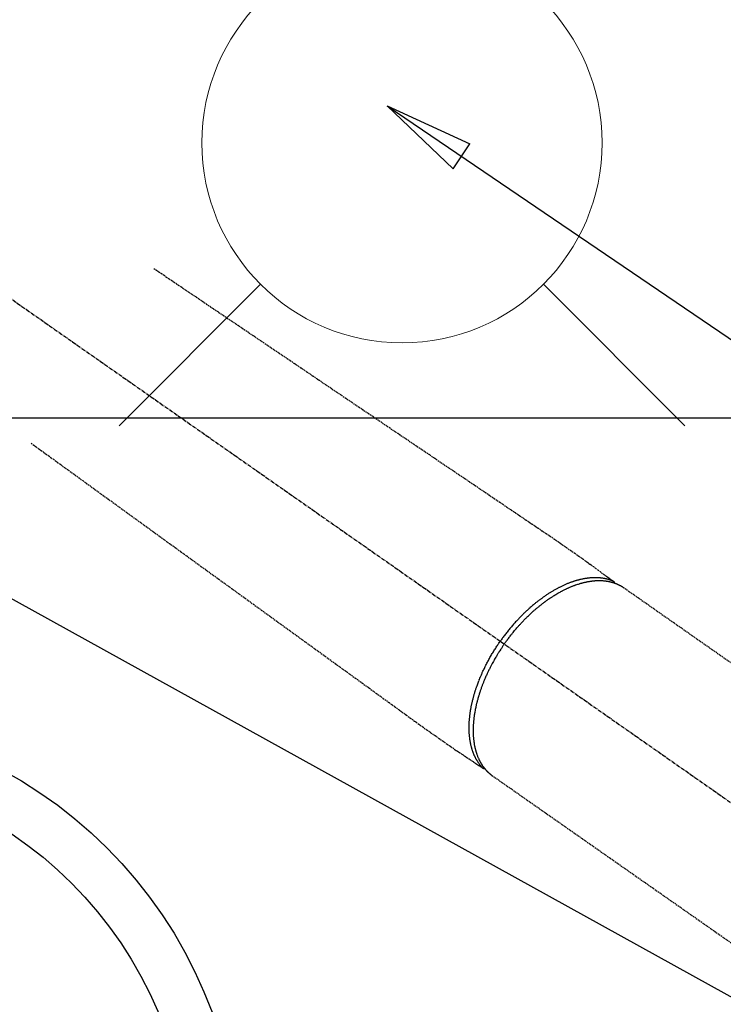
# Model space of a CAD drawing. Units: inches. Extents: x 0 to 26473, y -25 to 8845.
# Drawn here: x 16909 to 17050, y 7125 to 7322 of the extents above; entities that cross this region are included whole.
import ezdxf

# ---------------------------------------------------------------- set-up
doc = ezdxf.new("R2010")
doc.units = ezdxf.units.IN
doc.header["$MEASUREMENT"] = 0
doc.linetypes.add('CENTER2', pattern=[1.125, 0.75, -0.125, 0.125, -0.125])
doc.linetypes.add('HIDDEN', pattern=[0.375, 0.25, -0.125])
for name, color, linetype in [('126-甲板', 2, 'Continuous'), ('150-機器', 8, 'Continuous'), ('160-文字', 254, 'Continuous')]:
    doc.layers.add(name, color=color, linetype=linetype)
doc.styles.add('KH001', font='txt')
doc.dimstyles.new('KH1xx030', dxfattribs={"dimscale": 30, "dimtxt": 2, "dimasz": 0.6, "dimexe": 0.3, "dimexo": 1.2, "dimgap": 0.5, "dimtad": 3, "dimdec": 1, "dimdsep": 46, "dimlunit": 6, "dimtxsty": 'KH001', "dimblk": 'DOT', "dimcen": 1, "dimdle": 1, "dimclrd": 256, "dimclre": 256, "dimclrt": 256, "dimadec": 0, "dimazin": 0, "dimtfac": 1, "dimtdec": 1, "dimtix": 1, "dimtmove": 2, "dimatfit": 3, "dimldrblk": 'CLOSEDBLANK', "dimfxl": 1, "dimtolj": 1, "dimtzin": 0, "dimlwd": -1, "dimlwe": -1, "dimarcsym": 0})

# ---------------------------------------------------------------- blocks, each defined once
blk = doc.blocks.new('F402_H')
at = {"layer": '150-機器', "color": 13, "linetype": 'CENTER2'}
blk.add_line((0, 0), (244.02, -170.86), dxfattribs=at)
at = {"layer": '150-機器', "color": 13, "linetype": 'HIDDEN'}
for p, q in [((167.27, -89.12), (227.62, -131.38)), ((141.06, -126.78), (140.96, -126.7)), ((140.96, -126.7), (201.3, -168.96))]:
    blk.add_line(p, q, dxfattribs=at)
for points in [[(73.36, -25.3), (73.88, -25.65), (74.39, -26), (74.9, -26.34), (75.41, -26.69), (75.92, -27.03), (76.43, -27.38), (76.94, -27.72), (77.45, -28.07), (77.89, -28.36), (78.32, -28.65), (78.75, -28.94), (79.18, -29.24), (79.78, -29.64), (80.39, -30.05), (80.99, -30.46), (81.6, -30.87), (82.37, -31.39), (83.14, -31.91), (83.92, -32.44), (84.69, -32.96), (86.38, -34.1), (88.06, -35.24), (89.75, -36.38), (91.44, -37.52), (92.39, -38.16), (93.34, -38.81), (94.29, -39.45), (95.24, -40.09), (96.83, -41.17), (98.43, -42.25), (100.02, -43.32), (101.61, -44.4), (102.8, -45.2), (103.98, -46), (105.17, -46.81), (106.36, -47.61), (109.05, -49.43), (111.74, -51.25), (114.43, -53.07), (117.13, -54.89), (118.8, -56.02), (120.47, -57.15), (122.14, -58.28), (123.82, -59.41), (125.72, -60.7), (127.63, -61.99), (129.53, -63.28), (131.44, -64.56), (133.5, -65.96), (135.56, -67.35), (137.63, -68.75), (139.69, -70.14), (141.11, -71.1), (142.54, -72.07), (143.96, -73.03), (145.38, -73.99), (146.57, -74.8), (147.76, -75.6), (148.95, -76.41), (150.15, -77.21), (150.98, -77.77), (151.8, -78.32), (152.63, -78.88), (153.45, -79.45), (154.27, -80.01), (155.09, -80.59), (155.9, -81.16), (156.72, -81.73), (157.53, -82.29), (158.34, -82.85), (159.15, -83.42), (159.95, -83.99), (160.16, -84.15), (160.37, -84.3), (160.58, -84.46), (160.79, -84.61), (161.25, -84.95), (161.7, -85.28), (162.16, -85.62), (162.62, -85.95), (162.9, -86.17), (163.19, -86.38), (163.48, -86.59), (163.77, -86.8), (163.95, -86.93), (164.13, -87.07), (164.31, -87.2), (164.5, -87.34), (164.56, -87.38), (164.62, -87.43), (164.69, -87.48), (164.75, -87.53), (164.83, -87.58), (164.9, -87.63), (164.97, -87.69), (165.05, -87.74), (165.08, -87.77), (165.12, -87.8), (165.16, -87.82), (165.2, -87.85), (165.21, -87.86), (165.23, -87.88), (165.25, -87.89), (165.26, -87.9), (165.28, -87.91), (165.29, -87.92), (165.3, -87.93), (165.31, -87.94), (165.32, -87.95), (165.33, -87.95), (165.34, -87.96), (165.35, -87.97), (165.35, -87.98), (165.36, -87.99), (165.37, -88), (165.37, -88.01), (165.38, -88.02), (165.39, -88.03), (165.39, -88.04), (165.4, -88.05), (165.41, -88.06), (165.41, -88.07), (165.42, -88.08), (165.42, -88.09), (165.42, -88.1), (165.42, -88.1), (165.43, -88.11), (165.43, -88.12), (165.43, -88.13), (165.43, -88.14), (165.44, -88.15), (165.44, -88.16), (165.44, -88.16), (165.44, -88.16), (165.44, -88.17), (165.44, -88.17), (165.45, -88.18), (165.45, -88.19), (165.45, -88.21), (165.45, -88.22)], [(48.87, -60.28), (49.37, -60.65), (49.87, -61.01), (50.37, -61.37), (50.87, -61.74), (51.37, -62.1), (51.87, -62.46), (52.37, -62.82), (52.87, -63.18), (53.29, -63.49), (53.71, -63.79), (54.13, -64.1), (54.55, -64.4), (55.14, -64.83), (55.73, -65.26), (56.32, -65.69), (56.92, -66.12), (57.67, -66.66), (58.43, -67.21), (59.18, -67.76), (59.94, -68.31), (61.59, -69.5), (63.23, -70.7), (64.88, -71.89), (66.53, -73.09), (67.46, -73.76), (68.39, -74.44), (69.32, -75.11), (70.25, -75.79), (71.81, -76.91), (73.36, -78.04), (74.92, -79.17), (76.47, -80.3), (77.63, -81.14), (78.79, -81.98), (79.95, -82.82), (81.11, -83.66), (83.74, -85.57), (86.38, -87.48), (89.01, -89.38), (91.64, -91.29), (93.27, -92.48), (94.91, -93.66), (96.54, -94.84), (98.18, -96.03), (100.04, -97.38), (101.9, -98.73), (103.76, -100.08), (105.63, -101.43), (107.64, -102.89), (109.66, -104.35), (111.67, -105.81), (113.69, -107.27), (115.08, -108.28), (116.47, -109.29), (117.86, -110.3), (119.25, -111.31), (120.42, -112.15), (121.58, -113), (122.74, -113.84), (123.91, -114.68), (124.71, -115.27), (125.52, -115.86), (126.33, -116.45), (127.14, -117.03), (127.95, -117.6), (128.77, -118.17), (129.59, -118.74), (130.4, -119.31), (131.21, -119.88), (132.01, -120.45), (132.82, -121.02), (133.63, -121.57), (133.85, -121.72), (134.07, -121.86), (134.29, -122.01), (134.5, -122.15), (134.98, -122.47), (135.45, -122.78), (135.92, -123.1), (136.39, -123.41), (136.69, -123.61), (136.98, -123.81), (137.28, -124), (137.58, -124.2), (137.76, -124.33), (137.95, -124.45), (138.14, -124.58), (138.33, -124.71), (138.4, -124.75), (138.46, -124.79), (138.53, -124.84), (138.6, -124.88), (138.67, -124.93), (138.75, -124.98), (138.82, -125.03), (138.9, -125.08), (138.94, -125.11), (138.98, -125.14), (139.01, -125.16), (139.05, -125.19), (139.07, -125.2), (139.09, -125.21), (139.11, -125.22), (139.12, -125.23), (139.14, -125.24), (139.15, -125.25), (139.16, -125.26), (139.18, -125.27), (139.19, -125.27), (139.2, -125.28), (139.21, -125.28), (139.22, -125.29), (139.23, -125.29), (139.24, -125.29), (139.25, -125.3), (139.26, -125.3), (139.27, -125.3), (139.28, -125.31), (139.3, -125.31), (139.31, -125.31), (139.32, -125.31), (139.33, -125.31), (139.34, -125.31), (139.36, -125.32), (139.36, -125.32), (139.37, -125.32), (139.38, -125.32), (139.38, -125.31), (139.39, -125.31), (139.41, -125.31), (139.42, -125.31), (139.43, -125.31), (139.43, -125.31), (139.43, -125.31), (139.43, -125.31), (139.44, -125.31), (139.45, -125.31), (139.46, -125.31), (139.48, -125.3), (139.49, -125.3)], [(165.25, -87.89), (165.19, -87.87), (165.14, -87.84), (165.08, -87.82), (165.03, -87.8), (164.97, -87.78), (164.92, -87.75), (164.86, -87.73), (164.8, -87.71), (164.78, -87.7), (164.75, -87.69), (164.72, -87.68), (164.69, -87.67), (164.63, -87.65), (164.57, -87.63), (164.52, -87.61), (164.46, -87.59), (164.33, -87.55), (164.2, -87.52), (164.08, -87.48), (163.95, -87.45), (163.85, -87.42), (163.74, -87.4), (163.64, -87.38), (163.54, -87.36), (163.47, -87.34), (163.4, -87.33), (163.33, -87.32), (163.25, -87.3), (163.16, -87.29), (163.06, -87.28), (162.97, -87.26), (162.88, -87.25), (162.8, -87.24), (162.73, -87.23), (162.65, -87.22), (162.58, -87.22), (162.49, -87.21), (162.4, -87.2), (162.32, -87.2), (162.23, -87.19), (162.13, -87.19), (162.03, -87.18), (161.93, -87.18), (161.84, -87.18), (161.75, -87.17), (161.66, -87.17), (161.57, -87.17), (161.48, -87.17), (161.37, -87.18), (161.25, -87.18), (161.14, -87.18), (161.03, -87.19), (160.93, -87.19), (160.84, -87.2), (160.75, -87.2), (160.66, -87.21), (160.53, -87.22), (160.4, -87.24), (160.28, -87.25), (160.15, -87.26), (160.03, -87.28), (159.91, -87.3), (159.79, -87.31), (159.68, -87.33), (159.56, -87.35), (159.44, -87.37), (159.32, -87.39), (159.2, -87.42), (159.06, -87.45), (158.91, -87.48), (158.77, -87.51), (158.62, -87.54), (158.54, -87.56), (158.45, -87.58), (158.37, -87.61), (158.28, -87.63), (158.17, -87.66), (158.06, -87.69), (157.95, -87.72), (157.84, -87.75), (157.73, -87.78), (157.62, -87.82), (157.51, -87.85), (157.4, -87.89), (157.31, -87.91), (157.22, -87.94), (157.13, -87.97), (157.05, -88), (156.93, -88.04), (156.82, -88.08), (156.71, -88.12), (156.6, -88.16), (156.47, -88.21), (156.35, -88.26), (156.22, -88.31), (156.1, -88.36), (155.96, -88.42), (155.82, -88.48), (155.68, -88.54), (155.54, -88.6), (155.4, -88.66), (155.26, -88.72), (155.12, -88.79), (154.98, -88.85), (154.86, -88.91), (154.73, -88.98), (154.6, -89.04), (154.48, -89.1), (154.37, -89.15), (154.27, -89.21), (154.17, -89.26), (154.07, -89.31), (153.94, -89.38), (153.81, -89.45), (153.69, -89.52), (153.56, -89.59), (153.42, -89.67), (153.28, -89.76), (153.14, -89.84), (153, -89.92), (152.88, -89.99), (152.77, -90.06), (152.65, -90.13), (152.54, -90.2), (152.41, -90.28), (152.28, -90.36), (152.16, -90.45), (152.03, -90.53), (151.89, -90.62), (151.75, -90.72), (151.61, -90.81), (151.47, -90.91), (151.36, -90.99), (151.24, -91.07), (151.13, -91.15), (151.02, -91.23), (150.92, -91.3), (150.82, -91.38), (150.72, -91.45), (150.61, -91.52), (150.53, -91.59), (150.44, -91.66), (150.35, -91.72), (150.26, -91.79), (150.15, -91.88), (150.04, -91.97), (149.93, -92.05), (149.81, -92.14), (149.71, -92.22), (149.61, -92.31), (149.51, -92.39), (149.41, -92.47), (149.25, -92.6), (149.1, -92.73), (148.94, -92.86), (148.79, -93), (148.59, -93.17), (148.39, -93.35), (148.2, -93.53), (148, -93.71), (147.88, -93.82), (147.76, -93.93), (147.64, -94.04), (147.52, -94.15), (147.42, -94.26), (147.31, -94.36), (147.2, -94.47), (147.09, -94.57), (146.95, -94.72), (146.8, -94.87), (146.65, -95.02), (146.5, -95.17), (146.38, -95.3), (146.25, -95.43), (146.13, -95.57), (146, -95.7), (145.86, -95.86), (145.71, -96.02), (145.57, -96.17), (145.43, -96.33), (145.29, -96.49), (145.15, -96.66), (145.01, -96.82), (144.87, -96.98), (144.72, -97.16), (144.57, -97.33), (144.42, -97.51), (144.28, -97.69), (144.14, -97.86), (144.01, -98.03), (143.88, -98.2), (143.74, -98.37), (143.61, -98.54), (143.48, -98.71), (143.35, -98.89), (143.22, -99.06), (143.11, -99.21), (143, -99.36), (142.89, -99.51), (142.79, -99.66), (142.75, -99.72), (142.71, -99.77), (142.67, -99.82), (142.64, -99.88)], [(143.44, -100.44), (143.51, -100.34), (143.58, -100.25), (143.64, -100.15), (143.71, -100.05), (143.8, -99.94), (143.88, -99.82), (143.97, -99.7), (144.05, -99.59), (144.11, -99.51), (144.16, -99.44), (144.21, -99.37), (144.27, -99.3), (144.39, -99.14), (144.51, -98.98), (144.63, -98.83), (144.75, -98.67), (144.83, -98.57), (144.91, -98.47), (144.99, -98.37), (145.07, -98.28), (145.21, -98.1), (145.35, -97.93), (145.5, -97.75), (145.64, -97.58), (145.8, -97.4), (145.95, -97.21), (146.11, -97.03), (146.27, -96.85), (146.37, -96.75), (146.46, -96.64), (146.56, -96.54), (146.65, -96.43), (146.77, -96.3), (146.89, -96.17), (147.01, -96.04), (147.14, -95.91), (147.26, -95.79), (147.38, -95.66), (147.5, -95.53), (147.63, -95.41), (147.71, -95.32), (147.8, -95.23), (147.89, -95.15), (147.97, -95.06), (148.11, -94.93), (148.25, -94.79), (148.39, -94.66), (148.53, -94.53), (148.65, -94.41), (148.78, -94.29), (148.91, -94.17), (149.03, -94.06), (149.14, -93.96), (149.24, -93.87), (149.34, -93.78), (149.44, -93.69), (149.55, -93.6), (149.65, -93.51), (149.75, -93.42), (149.86, -93.33), (149.99, -93.22), (150.12, -93.12), (150.25, -93.01), (150.38, -92.9), (150.48, -92.82), (150.59, -92.73), (150.69, -92.65), (150.8, -92.57), (150.87, -92.5), (150.95, -92.44), (151.03, -92.38), (151.11, -92.32), (151.23, -92.23), (151.35, -92.14), (151.47, -92.05), (151.59, -91.96), (151.67, -91.9), (151.75, -91.85), (151.83, -91.79), (151.91, -91.73), (152.02, -91.65), (152.14, -91.56), (152.26, -91.48), (152.38, -91.4), (152.44, -91.36), (152.49, -91.32), (152.54, -91.29), (152.6, -91.25), (152.7, -91.18), (152.81, -91.11), (152.92, -91.04), (153.02, -90.97), (153.12, -90.91), (153.21, -90.85), (153.31, -90.79), (153.4, -90.73), (153.59, -90.62), (153.77, -90.5), (153.96, -90.39), (154.15, -90.28), (154.3, -90.2), (154.44, -90.11), (154.59, -90.03), (154.74, -89.95), (154.85, -89.89), (154.95, -89.84), (155.06, -89.78), (155.17, -89.72), (155.29, -89.66), (155.41, -89.6), (155.53, -89.54), (155.65, -89.48), (155.75, -89.43), (155.86, -89.38), (155.97, -89.33), (156.08, -89.28), (156.19, -89.23), (156.31, -89.17), (156.43, -89.12), (156.55, -89.07), (156.66, -89.02), (156.77, -88.98), (156.87, -88.94), (156.98, -88.89), (157.1, -88.85), (157.21, -88.8), (157.33, -88.75), (157.45, -88.71), (157.53, -88.68), (157.61, -88.65), (157.69, -88.62), (157.77, -88.6), (157.94, -88.54), (158.11, -88.48), (158.28, -88.43), (158.45, -88.37), (158.54, -88.35), (158.63, -88.32), (158.72, -88.29), (158.81, -88.27), (158.92, -88.24), (159.04, -88.2), (159.15, -88.17), (159.27, -88.15), (159.4, -88.11), (159.52, -88.08), (159.65, -88.06), (159.78, -88.03), (159.84, -88.01), (159.91, -88), (159.97, -87.99), (160.03, -87.98), (160.17, -87.95), (160.31, -87.93), (160.45, -87.9), (160.58, -87.88), (160.69, -87.86), (160.81, -87.85), (160.92, -87.83), (161.03, -87.82), (161.15, -87.81), (161.27, -87.79), (161.39, -87.78), (161.52, -87.77), (161.61, -87.76), (161.71, -87.76), (161.8, -87.75), (161.9, -87.75), (162.01, -87.74), (162.11, -87.74), (162.22, -87.74), (162.33, -87.74), (162.47, -87.74), (162.61, -87.74), (162.75, -87.74), (162.89, -87.75), (163.01, -87.75), (163.14, -87.76), (163.26, -87.77), (163.39, -87.78), (163.48, -87.79), (163.57, -87.8), (163.66, -87.81), (163.75, -87.82), (163.8, -87.83), (163.86, -87.84), (163.91, -87.85), (163.97, -87.85), (164.01, -87.86), (164.06, -87.87), (164.1, -87.88), (164.14, -87.88), (164.21, -87.89), (164.27, -87.91), (164.34, -87.92), (164.4, -87.93), (164.44, -87.94), (164.49, -87.95), (164.53, -87.96), (164.57, -87.97), (164.66, -87.99), (164.74, -88.01), (164.83, -88.03), (164.91, -88.05), (164.96, -88.07), (165, -88.08), (165.05, -88.09), (165.1, -88.11), (165.14, -88.12), (165.19, -88.13), (165.23, -88.15), (165.28, -88.16), (165.31, -88.17), (165.33, -88.18), (165.36, -88.19), (165.38, -88.2), (165.4, -88.2), (165.42, -88.21), (165.43, -88.21), (165.45, -88.22), (165.49, -88.23), (165.53, -88.25), (165.56, -88.26), (165.6, -88.27), (165.62, -88.28), (165.63, -88.28), (165.65, -88.29), (165.66, -88.3), (165.68, -88.3), (165.7, -88.31), (165.72, -88.32), (165.74, -88.33), (165.77, -88.34), (165.79, -88.34), (165.81, -88.35), (165.84, -88.36), (165.86, -88.37), (165.88, -88.38), (165.9, -88.39), (165.92, -88.4), (165.95, -88.41), (165.98, -88.42), (166, -88.43), (166.03, -88.45), (166.06, -88.46), (166.09, -88.47), (166.12, -88.48), (166.15, -88.5), (166.18, -88.51), (166.21, -88.52), (166.23, -88.54), (166.26, -88.55), (166.28, -88.56), (166.3, -88.57), (166.32, -88.58), (166.34, -88.58), (166.37, -88.6), (166.39, -88.61), (166.42, -88.63), (166.45, -88.64), (166.48, -88.65), (166.51, -88.67), (166.53, -88.68), (166.56, -88.7), (166.58, -88.71), (166.6, -88.72), (166.62, -88.73), (166.63, -88.74), (166.67, -88.76), (166.71, -88.78), (166.74, -88.8), (166.78, -88.82), (166.81, -88.83), (166.83, -88.85), (166.86, -88.86), (166.89, -88.88), (166.91, -88.9), (166.94, -88.91), (166.97, -88.93), (166.99, -88.94), (167.02, -88.96), (167.05, -88.98), (167.07, -88.99), (167.1, -89.01), (167.13, -89.03), (167.15, -89.04), (167.18, -89.06), (167.2, -89.08), (167.22, -89.09), (167.24, -89.1), (167.26, -89.11), (167.27, -89.12)], [(139.11, -125.22), (139.07, -125.18), (139.03, -125.14), (138.99, -125.09), (138.95, -125.05), (138.91, -125), (138.87, -124.96), (138.83, -124.91), (138.79, -124.87), (138.77, -124.84), (138.75, -124.82), (138.73, -124.8), (138.71, -124.77), (138.67, -124.73), (138.63, -124.68), (138.6, -124.63), (138.56, -124.58), (138.48, -124.48), (138.4, -124.37), (138.32, -124.26), (138.25, -124.15), (138.19, -124.06), (138.13, -123.98), (138.08, -123.89), (138.02, -123.8), (137.99, -123.74), (137.95, -123.68), (137.91, -123.61), (137.88, -123.55), (137.83, -123.46), (137.78, -123.38), (137.74, -123.3), (137.69, -123.21), (137.66, -123.15), (137.63, -123.08), (137.59, -123.01), (137.56, -122.94), (137.52, -122.86), (137.49, -122.78), (137.45, -122.71), (137.42, -122.63), (137.38, -122.53), (137.34, -122.44), (137.3, -122.35), (137.27, -122.26), (137.24, -122.18), (137.21, -122.09), (137.18, -122.01), (137.15, -121.93), (137.11, -121.82), (137.07, -121.71), (137.04, -121.6), (137, -121.49), (136.98, -121.41), (136.95, -121.32), (136.93, -121.23), (136.9, -121.14), (136.87, -121.02), (136.84, -120.89), (136.81, -120.77), (136.78, -120.64), (136.75, -120.53), (136.72, -120.41), (136.7, -120.3), (136.68, -120.18), (136.66, -120.06), (136.63, -119.94), (136.61, -119.82), (136.59, -119.7), (136.57, -119.56), (136.55, -119.41), (136.53, -119.26), (136.52, -119.11), (136.51, -119.03), (136.5, -118.94), (136.49, -118.85), (136.48, -118.77), (136.47, -118.65), (136.46, -118.54), (136.45, -118.42), (136.44, -118.31), (136.44, -118.19), (136.43, -118.08), (136.42, -117.96), (136.42, -117.84), (136.42, -117.75), (136.41, -117.66), (136.41, -117.57), (136.41, -117.48), (136.41, -117.36), (136.41, -117.24), (136.41, -117.12), (136.41, -117), (136.41, -116.87), (136.41, -116.73), (136.42, -116.6), (136.42, -116.46), (136.43, -116.31), (136.43, -116.16), (136.44, -116.01), (136.45, -115.86), (136.46, -115.71), (136.47, -115.55), (136.49, -115.4), (136.5, -115.25), (136.52, -115.11), (136.53, -114.97), (136.55, -114.83), (136.56, -114.68), (136.58, -114.57), (136.59, -114.46), (136.61, -114.34), (136.62, -114.23), (136.64, -114.09), (136.67, -113.94), (136.69, -113.8), (136.71, -113.65), (136.74, -113.49), (136.77, -113.34), (136.8, -113.18), (136.83, -113.02), (136.85, -112.88), (136.88, -112.75), (136.91, -112.62), (136.93, -112.49), (136.97, -112.34), (137, -112.19), (137.03, -112.05), (137.07, -111.9), (137.11, -111.74), (137.15, -111.57), (137.19, -111.41), (137.23, -111.25), (137.27, -111.11), (137.3, -110.98), (137.34, -110.84), (137.38, -110.71), (137.41, -110.59), (137.45, -110.47), (137.48, -110.35), (137.52, -110.23), (137.55, -110.12), (137.58, -110.02), (137.61, -109.91), (137.65, -109.81), (137.69, -109.67), (137.74, -109.54), (137.78, -109.4), (137.83, -109.26), (137.87, -109.14), (137.91, -109.02), (137.95, -108.9), (138, -108.77), (138.06, -108.58), (138.13, -108.39), (138.21, -108.2), (138.28, -108.01), (138.37, -107.76), (138.47, -107.52), (138.57, -107.27), (138.67, -107.03), (138.74, -106.87), (138.8, -106.72), (138.87, -106.57), (138.93, -106.42), (138.99, -106.29), (139.05, -106.15), (139.11, -106.01), (139.18, -105.88), (139.27, -105.69), (139.36, -105.5), (139.45, -105.31), (139.54, -105.12), (139.62, -104.95), (139.7, -104.79), (139.78, -104.63), (139.87, -104.47), (139.96, -104.28), (140.06, -104.09), (140.16, -103.9), (140.26, -103.71), (140.37, -103.52), (140.47, -103.34), (140.57, -103.15), (140.68, -102.96), (140.79, -102.76), (140.91, -102.56), (141.03, -102.36), (141.15, -102.17), (141.26, -101.98), (141.37, -101.8), (141.49, -101.61), (141.6, -101.43), (141.72, -101.25), (141.83, -101.07), (141.95, -100.88), (142.07, -100.7), (142.18, -100.55), (142.28, -100.4), (142.38, -100.24), (142.49, -100.09), (142.53, -100.04), (142.56, -99.98), (142.6, -99.93), (142.64, -99.88)], [(143.44, -100.44), (143.37, -100.53), (143.31, -100.63), (143.24, -100.73), (143.17, -100.82), (143.09, -100.94), (143.01, -101.06), (142.93, -101.18), (142.85, -101.3), (142.8, -101.38), (142.75, -101.45), (142.7, -101.53), (142.65, -101.61), (142.55, -101.77), (142.44, -101.94), (142.33, -102.11), (142.23, -102.28), (142.16, -102.38), (142.1, -102.49), (142.03, -102.6), (141.96, -102.71), (141.85, -102.9), (141.73, -103.09), (141.62, -103.29), (141.51, -103.49), (141.39, -103.69), (141.27, -103.9), (141.16, -104.11), (141.04, -104.32), (140.97, -104.45), (140.91, -104.57), (140.84, -104.7), (140.77, -104.83), (140.69, -104.98), (140.61, -105.14), (140.53, -105.3), (140.45, -105.46), (140.37, -105.62), (140.3, -105.78), (140.22, -105.93), (140.14, -106.09), (140.09, -106.2), (140.04, -106.32), (139.99, -106.43), (139.94, -106.54), (139.86, -106.71), (139.78, -106.89), (139.7, -107.06), (139.63, -107.24), (139.56, -107.4), (139.49, -107.56), (139.42, -107.72), (139.36, -107.88), (139.31, -108), (139.25, -108.13), (139.2, -108.26), (139.15, -108.39), (139.1, -108.51), (139.05, -108.64), (139.01, -108.77), (138.96, -108.9), (138.9, -109.06), (138.84, -109.21), (138.79, -109.37), (138.73, -109.53), (138.69, -109.66), (138.64, -109.79), (138.6, -109.92), (138.56, -110.04), (138.53, -110.14), (138.5, -110.23), (138.47, -110.33), (138.44, -110.42), (138.39, -110.57), (138.35, -110.71), (138.3, -110.85), (138.26, -110.99), (138.24, -111.09), (138.21, -111.18), (138.18, -111.28), (138.16, -111.37), (138.12, -111.51), (138.08, -111.65), (138.04, -111.79), (138, -111.94), (137.99, -112), (137.97, -112.06), (137.95, -112.12), (137.94, -112.18), (137.91, -112.31), (137.88, -112.43), (137.85, -112.56), (137.82, -112.68), (137.8, -112.79), (137.77, -112.9), (137.75, -113.01), (137.72, -113.12), (137.68, -113.33), (137.64, -113.55), (137.6, -113.76), (137.56, -113.98), (137.53, -114.14), (137.5, -114.31), (137.47, -114.48), (137.45, -114.64), (137.43, -114.76), (137.41, -114.88), (137.4, -115), (137.38, -115.12), (137.37, -115.26), (137.35, -115.39), (137.34, -115.52), (137.32, -115.66), (137.31, -115.77), (137.3, -115.89), (137.29, -116.01), (137.28, -116.13), (137.27, -116.26), (137.26, -116.39), (137.25, -116.52), (137.24, -116.65), (137.24, -116.76), (137.23, -116.88), (137.23, -116.99), (137.22, -117.11), (137.22, -117.23), (137.22, -117.36), (137.21, -117.49), (137.21, -117.62), (137.21, -117.7), (137.21, -117.78), (137.21, -117.87), (137.21, -117.95), (137.22, -118.13), (137.22, -118.31), (137.23, -118.49), (137.24, -118.66), (137.24, -118.76), (137.25, -118.85), (137.25, -118.95), (137.26, -119.04), (137.27, -119.16), (137.28, -119.28), (137.29, -119.4), (137.3, -119.52), (137.32, -119.65), (137.33, -119.78), (137.35, -119.91), (137.37, -120.04), (137.38, -120.1), (137.39, -120.16), (137.4, -120.23), (137.41, -120.29), (137.43, -120.43), (137.45, -120.57), (137.48, -120.7), (137.5, -120.84), (137.53, -120.95), (137.55, -121.06), (137.57, -121.17), (137.6, -121.28), (137.63, -121.4), (137.66, -121.52), (137.69, -121.64), (137.72, -121.76), (137.75, -121.85), (137.77, -121.94), (137.8, -122.03), (137.83, -122.13), (137.86, -122.23), (137.9, -122.33), (137.93, -122.43), (137.96, -122.53), (138.01, -122.66), (138.06, -122.79), (138.11, -122.92), (138.17, -123.05), (138.21, -123.17), (138.27, -123.28), (138.32, -123.4), (138.37, -123.51), (138.41, -123.59), (138.45, -123.67), (138.49, -123.75), (138.53, -123.83), (138.56, -123.88), (138.58, -123.93), (138.61, -123.98), (138.64, -124.03), (138.66, -124.07), (138.68, -124.11), (138.7, -124.15), (138.72, -124.19), (138.76, -124.24), (138.79, -124.3), (138.82, -124.36), (138.86, -124.41), (138.88, -124.45), (138.9, -124.49), (138.93, -124.52), (138.95, -124.56), (139, -124.63), (139.05, -124.71), (139.1, -124.78), (139.15, -124.85), (139.17, -124.89), (139.2, -124.93), (139.23, -124.97), (139.26, -125.01), (139.29, -125.04), (139.32, -125.08), (139.35, -125.12), (139.38, -125.16), (139.39, -125.18), (139.41, -125.2), (139.42, -125.22), (139.44, -125.24), (139.45, -125.26), (139.46, -125.27), (139.48, -125.29), (139.49, -125.3), (139.51, -125.33), (139.54, -125.36), (139.56, -125.39), (139.59, -125.42), (139.6, -125.44), (139.61, -125.45), (139.62, -125.46), (139.63, -125.47), (139.64, -125.49), (139.66, -125.5), (139.67, -125.52), (139.69, -125.54), (139.7, -125.56), (139.72, -125.58), (139.74, -125.6), (139.76, -125.62), (139.77, -125.63), (139.78, -125.65), (139.8, -125.66), (139.81, -125.68), (139.83, -125.7), (139.86, -125.72), (139.88, -125.75), (139.9, -125.77), (139.92, -125.79), (139.94, -125.82), (139.96, -125.84), (139.99, -125.86), (140.01, -125.88), (140.03, -125.91), (140.05, -125.93), (140.07, -125.95), (140.09, -125.96), (140.1, -125.98), (140.12, -125.99), (140.13, -126.01), (140.16, -126.03), (140.18, -126.05), (140.2, -126.07), (140.22, -126.09), (140.25, -126.12), (140.27, -126.14), (140.29, -126.16), (140.32, -126.18), (140.33, -126.19), (140.35, -126.21), (140.36, -126.22), (140.38, -126.24), (140.41, -126.26), (140.44, -126.29), (140.47, -126.32), (140.5, -126.34), (140.53, -126.36), (140.55, -126.38), (140.57, -126.4), (140.6, -126.42), (140.62, -126.44), (140.65, -126.46), (140.67, -126.48), (140.69, -126.5), (140.72, -126.52), (140.74, -126.54), (140.77, -126.56), (140.79, -126.58), (140.82, -126.6), (140.84, -126.62), (140.87, -126.64), (140.89, -126.65), (140.91, -126.67), (140.93, -126.68), (140.94, -126.69), (140.96, -126.7)]]:
    blk.add_lwpolyline(points, dxfattribs=at)
blk = doc.blocks.new('_ClosedBlank')
at = {"color": 0, "linetype": 'ByBlock', "lineweight": -2}
for p, q in [((-1, 0.167), (0, 0)), ((-1, 0.167), (-1, -0.167)), ((0, 0), (-1, -0.167))]:
    blk.add_line(p, q, dxfattribs=at)
blk = doc.blocks.new('_Dot')
at = {"color": 0, "linetype": 'ByBlock', "lineweight": -2}
blk.add_line((-0.5, 0), (-1, 0), dxfattribs=at)
at = {"color": 0, "linetype": 'ByBlock', "const_width": 0.5}
blk.add_lwpolyline([(-0.25, 0, 1), (0.25, 0, 1)], format="xyb", close=True, dxfattribs=at)
blk = doc.blocks.new('給水')
at = {"layer": '160-文字', "color": 4, "linetype": 'Continuous', "lineweight": 20}
for p, q in [((-56.57, 56.57), (-28.28, 28.28)), ((28.28, 28.28), (56.57, 56.57)), ((-56.57, -56.57), (-28.28, -28.28)), ((28.28, -28.28), (56.57, -56.57))]:
    blk.add_line(p, q, dxfattribs=at)
blk.add_circle((0, 0), 40, dxfattribs=at)

msp = doc.modelspace()

# ---------------------------------------------------------------- linework, layer by layer
at = {"layer": '126-甲板'}
msp.add_lwpolyline([(16472.36, 7242.42), (17252.36, 7242.42, -0.414214), (17262.36, 7232.42), (17262.36, 6817.42, -0.414214), (17252.36, 6807.42), (16472.36, 6807.42, -0.414214), (16462.36, 6817.42), (16462.36, 7232.42, -0.414214)], format="xyb", close=True, dxfattribs=at)
at = {"layer": '150-機器', "color": 13}
for radius in [90.5, 80.5]:
    msp.add_circle((16862.36, 7092.42), radius, dxfattribs=at)

# ---------------------------------------------------------------- block references
at = {"layer": '150-機器'}
msp.add_blockref('F402_H', (16862.35, 7297.63), dxfattribs=at)
at = {"layer": '160-文字', "xscale": -1}
msp.add_blockref('給水', (16985.34, 7297.44), dxfattribs=at)

# ---------------------------------------------------------------- leaders
at = {"layer": '160-文字', "annotation_type": 0, "has_hookline": 1, "hookline_direction": 0}
for points, text_width in [([(16982.36, 7304.87), (18009.2, 6606.24), (18009.8, 6606.24)], 963.96), ([(16522.38, 7297.49), (17644.64, 5732.18), (17645.24, 5732.18)], 1009.64), ([(16642.38, 7285.49), (17547.67, 6035.91), (17548.27, 6035.91)], 1266.09)]:
    msp.add_leader(points, dimstyle='KH1xx030', override={"dimgap": 0.5, "dimtad": 1}, dxfattribs=dict(at, text_width=text_width))
at = {"layer": '160-文字'}
msp.add_leader([(16742.36, 7297.49), (17991.8, 6606.24)], dimstyle='KH1xx030', override={"dimgap": 0.5, "dimtad": 1}, dxfattribs=at)

doc.saveas('drawing.dxf')
